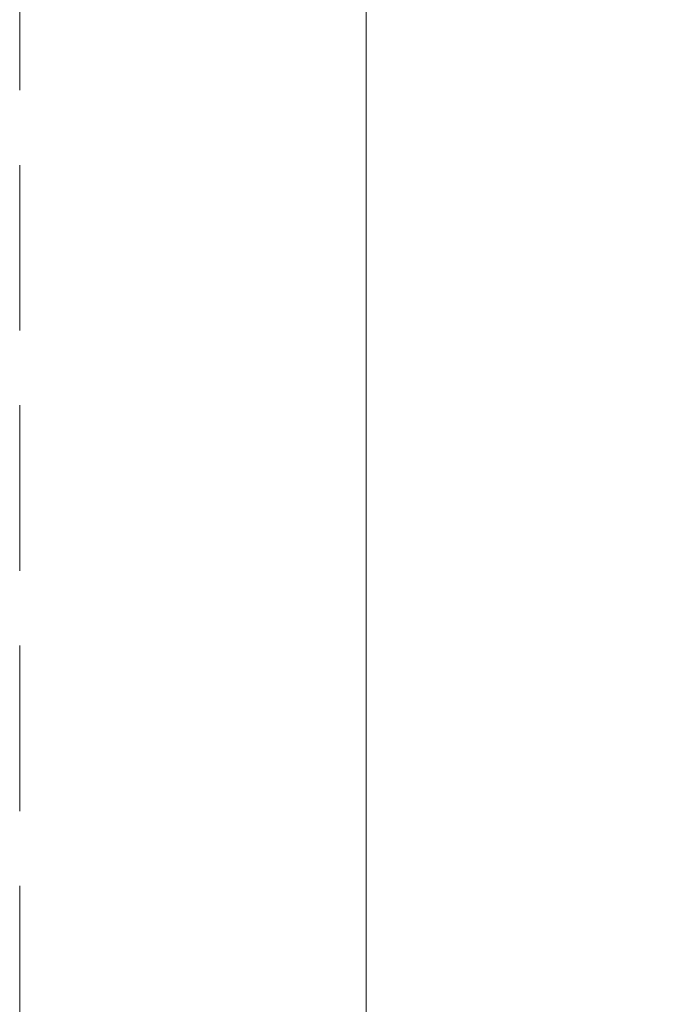
# Model space of a CAD drawing. Units: millimetres. Extents: x 0 to 287, y -29 to 204.
# Drawn here: x 38 to 40, y 161 to 165 of the extents above; entities that cross this region are included whole.
import ezdxf
from ezdxf import colors
from ezdxf.entities.mleader import LeaderData, LeaderLine
from ezdxf.math import Vec2, Vec3

# ---------------------------------------------------------------- set-up
doc = ezdxf.new("R2010")
doc.units = ezdxf.units.MM
for name, color, linetype in [('C-23G-CHAPA_CUBO', 7, 'Continuous'), ('Predeterminado', 7, 'Continuous'), ('TUBO_Ø40X1_5', 7, 'Continuous')]:
    doc.layers.add(name, color=color, linetype=linetype)

# ---------------------------------------------------------------- blocks, each defined once
blk = doc.blocks.new('SE2')
at = {"layer": 'C-23G-CHAPA_CUBO', "color": 7, "linetype": 'Continuous', "lineweight": 9}
for p, q in [((37.6415, 164.9525), (37.6415, 165.5936)), ((37.6415, 164.0215), (37.6415, 164.6626)), ((37.6415, 163.0905), (37.6415, 163.7316)), ((37.6415, 162.1595), (37.6415, 162.8006)), ((37.6415, 161.2285), (37.6415, 161.8696))]:
    blk.add_line(p, q, dxfattribs=at)
at = {"layer": 'TUBO_Ø40X1_5', "color": 7, "linetype": 'Continuous', "lineweight": 9}
blk.add_line((38.9845, 125.9988), (38.9845, 167.0714), dxfattribs=at)
blk = doc.blocks.new('_DOT')
at = {"color": 0}
blk.add_line((0, 0), (-1, 0), dxfattribs=at)
at = {"color": 0, "const_width": 0.333}
blk.add_lwpolyline([(-0.1665, 0, 1), (0.1665, 0, 1)], format="xyb", close=True, dxfattribs=at)

msp = doc.modelspace()

# ---------------------------------------------------------------- block references
at = {"layer": 'Predeterminado'}
msp.add_blockref('SE2', (0, 0), dxfattribs=at)

# ---------------------------------------------------------------- leaders
at = {"layer": 'Predeterminado', "color": 7, "linetype": 'Continuous', "lineweight": 9}
ml = msp.add_multileader_mtext('Standard', dxfattribs=at)
ml.set_content('{\\pxsm0.9;\\fArial TUR|b0||i0||c0|p34;\\W1.; Papelera abatible tipo Barcelona de chapa perforada\\P}', color=256)
ml.set_leader_properties()
ml.set_arrow_properties(name='DOT')
ml.build(insert=Vec2(0, 0))
ml.multileader.update_dxf_attribs({"leader_type": 0, "dogleg_length": 0, "arrow_head_size": 1.25})
ctx = ml.context
ctx.base_point, ctx.char_height, ctx.arrow_head_size, ctx.landing_gap_size = Vec3(8.642, 191.8507), 2.5, 1.25, 0.875
notes = []
notes.append((ctx, [(0, (0, 0, 0), (0, 0), (1, 0), 1, [])]))
ctx.mtext.insert = Vec3(10.642, 193.447)
for ctx, leaders in notes:
    for number, flags, end, landing, length, lines in leaders:
        leader = LeaderData()
        leader.index, (leader.has_last_leader_line, leader.has_dogleg_vector, leader.attachment_direction) = number, flags
        leader.last_leader_point, leader.dogleg_vector, leader.dogleg_length = Vec3(end), Vec3(landing), length
        for number, points, colour, breaks in lines:
            line = LeaderLine()
            line.index, line.vertices, line.color, line.breaks = number, Vec3.list(points), colors.encode_raw_color(colour), breaks
            leader.lines.append(line)
        ctx.leaders.append(leader)

doc.saveas('drawing.dxf')
